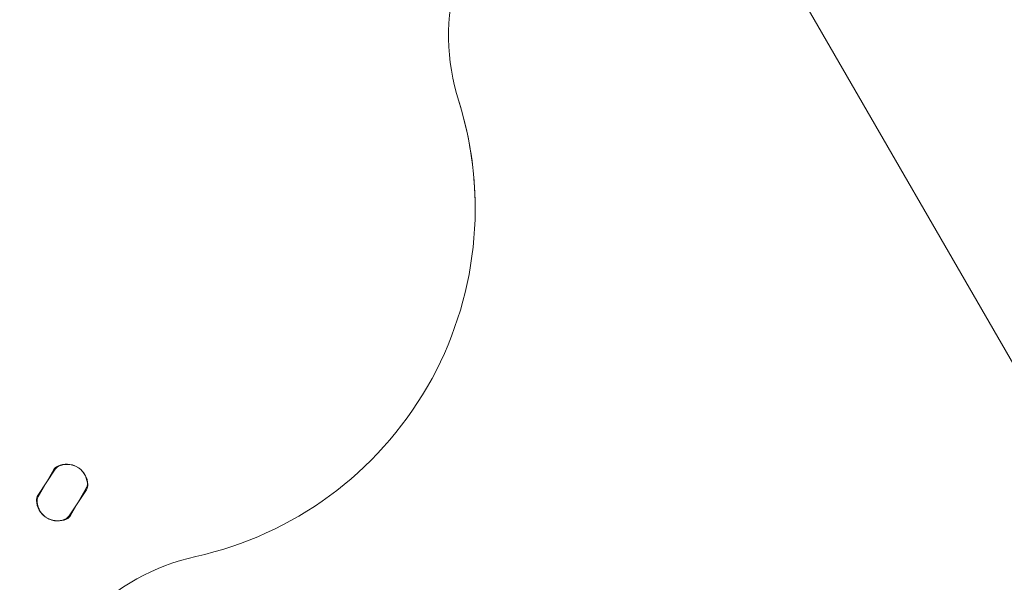
# Model space of a CAD drawing. Units: millimetres. Extents: x 5.3 to 15.6, y 5.9 to 16.4.
# Drawn here: x 9.2 to 9.7, y 14.2 to 14.4 of the extents above; entities that cross this region are included whole.
import ezdxf

# ---------------------------------------------------------------- set-up
doc = ezdxf.new("R2010")
doc.units = ezdxf.units.MM
doc.styles.add('SLDTEXTSTYLE0', font='TXT', dxfattribs={"width": 0.75})
doc.dimstyles.new('SLDDIMSTYLE2', dxfattribs={"dimtxt": 0.15875, "dimasz": 0.08, "dimexe": 0, "dimexo": 0.0625, "dimgap": 0.0396875, "dimtad": 2, "dimdec": 0, "dimlfac": 100, "dimrnd": 1e-09, "dimzin": 12, "dimdsep": 46, "dimtxsty": 'SLDTEXTSTYLE0', "dimblk1": 'DOT', "dimblk2": 'DOT', "dimsah": 1, "dimcen": 0.09, "dimse1": 1, "dimse2": 1, "dimadec": 0, "dimazin": 3, "dimtfac": 1, "dimtdec": 0, "dimtofl": 0, "dimtmove": 0, "dimatfit": 3, "dimldrblk": 'DOT', "dimfxl": 0, "dimfrac": 2, "dimtolj": 1, "dimtzin": 12, "dimarcsym": 0})

# ---------------------------------------------------------------- blocks, each defined once
blk = doc.blocks.new('_DOT')
at = {"color": 0, "linetype": 'ByBlock', "lineweight": -2}
blk.add_line((-0.5, 0), (-1, 0), dxfattribs=at)
at = {"color": 0, "linetype": 'ByBlock', "const_width": 0.5}
blk.add_lwpolyline([(-0.25, 0, 1), (0.25, 0, 1)], format="xyb", close=True, dxfattribs=at)
blk = doc.blocks.new('_D_4')
at = {"color": 7, "linetype": 'Continuous', "lineweight": 0}
blk.add_line((5.516206480281872, 7.935380963416372), (5.516206480281872, 14.68466461411291), dxfattribs=at)
at = {"color": 7, "linetype": 'Continuous', "lineweight": 0, "xscale": 0.08, "yscale": 0.08}
for p, rotation in [((5.516206480281872, 14.68466461411291), 90.0000000000004), ((5.516206480281872, 7.935380963416372), 270.0000000000004)]:
    blk.add_blockref('_DOT', p, dxfattribs=dict(at, rotation=rotation))
at = {"color": 7, "linetype": 'Continuous', "lineweight": 0, "insert": (5.311566999876137, 11.13407487160499), "char_height": 0.15875, "attachment_point": 1, "rotation": 90.00000000000041, "style": 'SLDTEXTSTYLE0'}
blk.add_mtext('675', dxfattribs=at)
blk = doc.blocks.new('_D_5')
at = {"color": 7, "linetype": 'Continuous', "lineweight": 0}
blk.add_line((13.4634628899345, 16.23320097161049), (7.225766088888472, 16.23320097161049), dxfattribs=at)
at = {"color": 7, "linetype": 'Continuous', "lineweight": 0, "xscale": 0.08, "yscale": 0.08, "rotation": 180.0000000000004}
blk.add_blockref('_DOT', (7.225766088888472, 16.23320097161049), dxfattribs=at)
at = {"color": 7, "linetype": 'Continuous', "lineweight": 0, "xscale": 0.08, "yscale": 0.08}
blk.add_blockref('_DOT', (13.4634628899345, 16.23320097161049), dxfattribs=at)
at = {"color": 7, "linetype": 'Continuous', "lineweight": 0, "insert": (10.16866657225184, 16.43784045201622), "char_height": 0.15875, "attachment_point": 1, "style": 'SLDTEXTSTYLE0'}
blk.add_mtext('624', dxfattribs=at)

msp = doc.modelspace()

# ---------------------------------------------------------------- linework, layer by layer
at = {"color": 7, "linetype": 'Continuous', "lineweight": 15}
for p, q in [((9.770582669505806, 14.0892080279092), (9.504127308713716, 14.55072124883672)), ((9.506029062286228, 14.54742728213359), (9.77138495876182, 14.08781838512919)), ((9.239610261907522, 14.20496291573455), (9.231722140454487, 14.19300589164544)), ((9.238981262635788, 14.20475641207155), (9.231818984974156, 14.19235098326707)), ((9.238419557664542, 14.20315801475125), (9.237900123805472, 14.20288382483275)), ((9.2459124175674, 14.18364447960138), (9.253800539020437, 14.19560150369049)), ((9.253703694499121, 14.19625641206981), (9.24654141683749, 14.18385098326533)), ((9.247103121952446, 14.18544938094574), (9.247622555667784, 14.18572357079376)), ((9.247622555667775, 14.1857235709045), (9.247103122060443, 14.18544938110944))]:
    msp.add_line(p, q, dxfattribs=at)
for centre, radius, start, end in [((9.268455260091077, 14.32380687320661), 0.1625000000002255, 102.5163771982769, 197.483622788209), ((9.268455260091066, 14.32380687332587), 0.1625000000002265, 102.5163771982756, 180.0041930484577), ((9.51882851199876, 14.40267058304308), 0.1000000000000123, 164.4723628390003, 197.4836227882083), ((9.268455260091077, 14.32380687320661), 0.1625000000002234, 282.5163771982772, 17.48362278820895), ((9.268455260091066, 14.32380687332587), 0.1625000000000228, 0.004193048458096923, 17.48362278820876), ((9.242445364250692, 14.20275641207114), 0.004000000000004823, 114.903198765645, 149.9999999932147), ((9.242949150639973, 14.20276023054771), 0.004000000000007415, 111.490119847859, 146.5869210754439), ((9.242949150639964, 14.20276023069253), 0.004000000000008067, 111.4901198478827, 146.5869210754439), ((9.244761339737048, 14.19776779928334), 0.009500000000011754, 5.096801220851233, 114.9031987656235), ((9.24496402492429, 14.19764258654523), 0.009500000000015532, 58.99549198778614, 111.4901198478783), ((9.244964024924299, 14.19764258640042), 0.009500000000011577, 1.683722303084358, 111.4901198478762), ((9.25023959288422, 14.19825641207022), 0.004000000000000709, 329.99999999319, 5.096801220849992), ((9.250461650287987, 14.19780418887733), 0.004000000000002607, 326.5869210754446, 1.683722303084516), ((9.235061029186935, 14.19080320645861), 0.004000000000000009, 146.5869210754723, 181.6837223030853), ((9.240558654550624, 14.19096480893552), 0.009500000000011577, 181.6837223030851, 291.490119847877), ((9.235283086589058, 14.19035098326666), 0.004000000000001359, 149.999999993224, 185.0968012208232), ((9.24076133973623, 14.19083959605354), 0.009500000000010144, 185.09680122082, 294.9031987656288), ((9.24076133973622, 14.19083959619835), 0.009500000000013366, 237.582664226343, 294.9031987656198), ((9.24257352883495, 14.18584716478822), 0.004000000000004111, 291.4901198478785, 326.586921075466), ((9.243077315222587, 14.18585098326574), 0.004000000000004074, 294.9031987656227, 329.9999999932028), ((9.243077315222576, 14.18585098341055), 0.004000000000006433, 294.9031987656351, 329.9999999932248), ((9.325343909829375, 14.06754542169477), 0.1000000000001395, 102.5163771982763, 135.5276371474154)]:
    msp.add_arc(centre, radius, start, end, dxfattribs=at)

# ---------------------------------------------------------------- dimensions: what is measured, and where the dimension line sits
at = {"color": 7, "linetype": 'Continuous', "lineweight": 0}
dim = msp.add_linear_dim(base=(7.225766088888471, 16.23320097161049), p1=(13.4634628899345, 9.869637534588579), p2=(7.225766088888472, 8.893503206543715), dimstyle='SLDDIMSTYLE2', dxfattribs=at)
dim.commit()
dim.dimension.update_dxf_attribs({"geometry": '_D_5', "text_midpoint": (10.34461448941149, 16.23320097161049), "dimtype": 160})
dim = msp.add_linear_dim(base=(5.516206480281872, 7.935380963416372), p1=(9.821663013778013, 14.68466461411291), p2=(10.05098895068376, 7.935380963416372), angle=90.0000000000002, dimstyle='SLDDIMSTYLE2', dxfattribs=at)
dim.commit()
dim.dimension.update_dxf_attribs({"geometry": '_D_4', "text_midpoint": (5.516206480281872, 11.31002278876464), "dimtype": 160})

doc.saveas('drawing.dxf')
